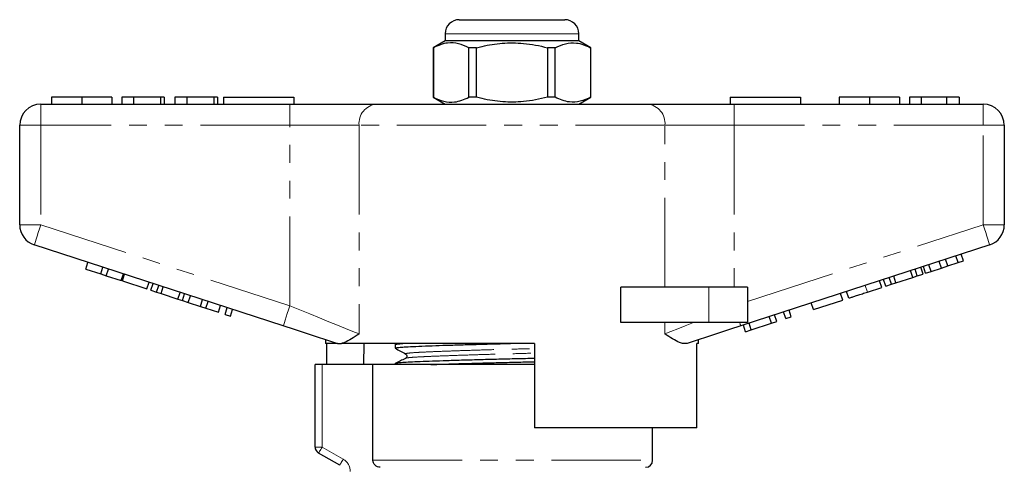
# Model space of a CAD drawing. Units: millimetres. Extents: x 168 to 238, y 91 to 257.
# Drawn here: x 168 to 238, y 226 to 257 of the extents above; entities that cross this region are included whole.
import ezdxf

# ---------------------------------------------------------------- set-up
doc = ezdxf.new("R2010")
doc.units = ezdxf.units.MM
doc.linetypes.add('PHANTOM', pattern=[12.7, 6.35, -1.27, 1.27, -1.27, 1.27, -1.27])

msp = doc.modelspace()

# ---------------------------------------------------------------- linework, layer by layer
at = {"color": 7, "linetype": 'Continuous', "lineweight": 25}
for p, q in [((199.659, 257.395), (203.409, 257.395)), ((203.409, 257.395), (207.159, 257.395)), ((198.659, 256.395), (198.659, 255.895)), ((208.159, 255.895), (208.159, 256.395)), ((198.659, 255.895), (197.809, 255.405)), ((208.159, 255.895), (198.659, 255.895)), ((209.009, 255.405), (208.159, 255.895)), ((197.809, 255.405), (197.809, 251.886)), ((197.818, 255.405), (197.809, 255.405)), ((197.818, 255.405), (197.818, 251.886)), ((200.887, 255.405), (200.34, 255.405)), ((200.34, 251.886), (200.34, 255.405)), ((200.887, 251.886), (200.887, 255.405)), ((206.479, 255.405), (205.931, 255.405)), ((205.931, 255.405), (205.931, 251.886)), ((206.479, 251.886), (206.479, 255.405)), ((209.009, 255.405), (209, 255.405)), ((209, 255.405), (209, 251.886)), ((209.009, 251.886), (209.009, 255.405)), ((169.909, 251.395), (187.612, 251.395)), ((170.666, 251.895), (170.666, 251.395)), ((172.819, 251.895), (172.819, 251.395)), ((174.961, 251.895), (174.961, 251.395)), ((175.666, 251.895), (175.666, 251.395)), ((176.499, 251.895), (175.666, 251.895)), ((176.499, 251.895), (176.499, 251.395)), ((178.422, 251.895), (176.499, 251.895)), ((178.422, 251.895), (178.422, 251.395)), ((178.679, 251.895), (178.422, 251.895)), ((178.679, 251.895), (178.679, 251.395)), ((179.448, 251.895), (179.448, 251.395)), ((180.281, 251.895), (179.448, 251.895)), ((180.281, 251.895), (180.281, 251.395)), ((182.204, 251.895), (180.281, 251.895)), ((182.204, 251.895), (182.204, 251.395)), ((182.461, 251.895), (182.204, 251.895)), ((182.461, 251.895), (182.461, 251.395)), ((182.909, 251.895), (187.909, 251.895)), ((182.909, 251.895), (182.909, 251.395)), ((187.612, 251.395), (193.767, 251.395)), ((187.909, 251.895), (187.909, 251.395)), ((193.767, 251.395), (213.052, 251.395)), ((197.809, 251.886), (198.659, 251.395)), ((197.818, 251.886), (197.809, 251.886)), ((200.887, 251.886), (200.34, 251.886)), ((206.479, 251.886), (205.931, 251.886)), ((208.159, 251.395), (209.009, 251.886)), ((209.009, 251.886), (209, 251.886)), ((213.052, 251.395), (219.207, 251.395)), ((218.909, 251.895), (223.909, 251.895)), ((218.909, 251.895), (218.909, 251.395)), ((219.207, 251.395), (236.909, 251.395)), ((223.909, 251.895), (223.909, 251.395)), ((226.666, 251.895), (226.666, 251.395)), ((228.819, 251.895), (228.819, 251.395)), ((230.961, 251.895), (230.961, 251.395)), ((231.666, 251.895), (231.666, 251.395)), ((232.499, 251.895), (231.666, 251.895)), ((234.291, 251.895), (232.499, 251.895)), ((232.499, 251.895), (232.499, 251.395)), ((234.291, 251.895), (234.291, 251.395)), ((235.191, 251.895), (234.291, 251.895)), ((235.191, 251.895), (235.191, 251.395)), ((168.409, 242.822), (168.409, 249.895)), ((238.409, 249.895), (238.409, 242.822)), ((187.148, 235.644), (169.446, 241.395)), ((237.373, 241.395), (219.67, 235.644)), ((173.107, 239.68), (173.262, 240.156)), ((233.933, 239.752), (233.779, 240.228)), ((234.39, 239.9), (234.235, 240.376)), ((234.39, 239.9), (235.122, 240.138)), ((235.122, 240.138), (234.967, 240.614)), ((235.122, 240.138), (235.506, 240.263)), ((235.506, 240.263), (235.351, 240.739)), ((173.107, 239.68), (174.174, 239.333)), ((174.174, 239.333), (174.329, 239.809)), ((174.558, 239.209), (174.713, 239.684)), ((231.9, 239.092), (231.746, 239.567)), ((232.22, 239.195), (232.065, 239.671)), ((232.63, 239.329), (232.475, 239.804)), ((232.817, 239.39), (232.663, 239.865)), ((232.817, 239.39), (233.201, 239.514)), ((233.201, 239.514), (233.047, 239.99)), ((233.201, 239.514), (233.933, 239.752)), ((233.933, 239.752), (234.39, 239.9)), ((174.174, 239.333), (174.558, 239.209)), ((174.558, 239.209), (175.625, 238.862)), ((175.625, 238.862), (175.78, 239.337)), ((175.711, 238.834), (175.865, 239.31)), ((175.711, 238.834), (177.46, 238.266)), ((177.46, 238.266), (177.615, 238.741)), ((229.702, 238.377), (229.547, 238.853)), ((229.975, 238.466), (229.82, 238.941)), ((230.385, 238.599), (230.23, 239.075)), ((230.385, 238.599), (230.704, 238.703)), ((230.704, 238.703), (230.55, 239.178)), ((230.704, 238.703), (231.9, 239.092)), ((231.9, 239.092), (232.22, 239.195)), ((232.22, 239.195), (232.63, 239.329)), ((177.733, 238.177), (177.887, 238.653)), ((177.733, 238.177), (178.143, 238.044)), ((178.143, 238.044), (178.298, 238.519)), ((178.143, 238.044), (178.462, 237.94)), ((178.462, 237.94), (178.617, 238.416)), ((179.659, 237.551), (179.813, 238.027)), ((211.155, 235.895), (211.155, 238.395)), ((217.409, 238.395), (211.155, 238.395)), ((220.159, 238.395), (217.409, 238.395)), ((220.159, 238.395), (220.159, 235.895)), ((227.355, 237.615), (227.2, 238.09)), ((228.678, 238.045), (229.702, 238.377)), ((229.975, 238.466), (230.385, 238.599)), ((178.462, 237.94), (179.659, 237.551)), ((179.659, 237.551), (179.978, 237.448)), ((179.978, 237.448), (180.133, 237.923)), ((179.978, 237.448), (180.388, 237.314)), ((180.388, 237.314), (180.543, 237.79)), ((180.388, 237.314), (181.258, 237.032)), ((181.258, 237.032), (181.413, 237.507)), ((181.642, 236.907), (181.797, 237.382)), ((224.837, 236.797), (226.928, 237.476)), ((226.928, 237.476), (226.773, 237.952)), ((181.258, 237.032), (181.642, 236.907)), ((181.642, 236.907), (182.539, 236.616)), ((182.539, 236.616), (182.693, 237.091)), ((183.008, 236.463), (183.163, 236.939)), ((183.392, 236.338), (183.547, 236.814)), ((222.874, 236.159), (222.719, 236.634)), ((223.258, 236.284), (223.103, 236.759)), ((224.837, 236.797), (224.682, 237.272)), ((183.008, 236.463), (183.392, 236.338)), ((221.85, 235.826), (221.695, 236.301)), ((221.85, 235.826), (222.234, 235.951)), ((222.234, 235.951), (222.079, 236.426)), ((222.874, 236.159), (223.258, 236.284)), ((217.409, 235.895), (211.155, 235.895)), ((220.159, 235.895), (217.409, 235.895)), ((220.015, 235.23), (219.86, 235.705)), ((220.015, 235.23), (220.423, 235.362)), ((220.423, 235.362), (220.268, 235.838)), ((220.423, 235.362), (221.85, 235.826)), ((190.159, 234.665), (190.159, 234.395)), ((216.659, 234.395), (216.659, 234.665)), ((190.993, 234.395), (190.159, 234.395)), ((190.256, 232.895), (190.256, 234.395)), ((190.993, 234.395), (190.962, 234.404)), ((205.009, 234.395), (191.279, 234.395)), ((192.88, 234.395), (192.855, 232.895)), ((195.109, 234.318), (195.109, 234.064)), ((195.275, 234.395), (195.113, 234.317)), ((205.009, 234.395), (205.009, 228.395)), ((216.659, 234.395), (216.543, 234.395)), ((216.543, 228.395), (216.543, 234.395)), ((189.409, 227.039), (189.409, 232.895)), ((189.909, 232.895), (189.409, 232.895)), ((193.523, 232.895), (189.909, 232.895)), ((193.523, 226.095), (193.523, 232.895)), ((205.009, 232.895), (193.523, 232.895)), ((195.109, 232.981), (195.109, 232.895)), ((216.543, 228.395), (205.009, 228.395)), ((213.409, 226.095), (213.409, 228.395)), ((191.159, 225.74), (189.659, 226.606))]:
    msp.add_line(p, q, dxfattribs=at)
at = {"color": 8, "linetype": 'PHANTOM', "lineweight": 18}
for p, q in [((203.409, 256.395), (198.659, 256.395)), ((208.159, 256.395), (203.409, 256.395)), ((169.909, 249.895), (169.909, 251.395)), ((187.612, 249.895), (187.612, 251.395)), ((219.207, 249.895), (219.207, 251.395)), ((236.909, 249.895), (236.909, 251.395)), ((168.409, 249.895), (169.909, 249.895)), ((187.612, 249.895), (169.909, 249.895)), ((169.909, 249.895), (169.909, 242.822)), ((192.536, 249.895), (187.612, 249.895)), ((187.612, 237.07), (187.612, 249.895)), ((192.536, 249.895), (192.536, 235.07)), ((214.283, 249.895), (192.536, 249.895)), ((214.283, 238.395), (214.283, 249.895)), ((219.207, 249.895), (214.283, 249.895)), ((219.207, 249.895), (219.207, 238.395)), ((236.909, 249.895), (219.207, 249.895)), ((236.909, 242.822), (236.909, 249.895)), ((236.909, 249.895), (238.409, 249.895)), ((168.409, 242.822), (169.909, 242.822)), ((169.909, 242.822), (187.612, 237.07)), ((220.159, 237.38), (236.909, 242.822)), ((236.909, 242.822), (238.409, 242.822)), ((217.409, 238.395), (217.409, 235.895)), ((228.678, 238.045), (228.523, 238.52)), ((214.283, 235.07), (214.283, 235.895)), ((189.909, 232.895), (189.909, 227.039)), ((189.909, 227.039), (189.409, 227.039)), ((189.909, 227.039), (191.409, 226.173)), ((193.523, 226.095), (213.409, 226.095))]:
    msp.add_line(p, q, dxfattribs=at)
at = {"color": 8, "linetype": 'PHANTOM', "lineweight": 18, "flags": 128}
for points in [[(169.446, 241.395), (169.455, 241.423), (169.481, 241.504), (169.524, 241.636), (169.582, 241.813), (169.652, 242.029), (169.732, 242.276), (169.819, 242.544), (169.909, 242.822)], [(236.909, 242.822), (237, 242.544), (237.087, 242.276), (237.167, 242.029), (237.237, 241.813), (237.295, 241.636), (237.338, 241.504), (237.364, 241.423), (237.373, 241.395)], [(187.148, 235.644), (187.157, 235.671), (187.184, 235.752), (187.226, 235.884), (187.284, 236.061), (187.354, 236.278), (187.434, 236.524), (187.521, 236.792), (187.612, 237.07)], [(187.612, 237.07), (188.332, 236.778), (189.042, 236.489), (189.731, 236.21), (190.389, 235.942), (191.008, 235.691), (191.577, 235.46), (192.089, 235.252), (192.536, 235.07)], [(214.283, 235.07), (214.709, 235.243), (215.193, 235.44), (215.731, 235.658), (216.315, 235.895)], [(219.589, 235.895), (219.607, 235.838), (219.624, 235.787), (219.638, 235.744), (219.65, 235.708), (219.659, 235.68), (219.665, 235.66), (219.669, 235.648), (219.67, 235.644)], [(189.909, 227.039), (189.861, 226.954), (189.814, 226.873), (189.77, 226.798), (189.733, 226.733), (189.701, 226.679), (189.678, 226.639), (189.664, 226.614), (189.659, 226.606)], [(191.409, 226.173), (191.361, 226.088), (191.314, 226.007), (191.27, 225.932), (191.233, 225.867), (191.201, 225.813), (191.178, 225.773), (191.164, 225.748), (191.159, 225.74)]]:
    msp.add_lwpolyline(points, dxfattribs=at)
at = {"color": 7, "linetype": 'Continuous', "lineweight": 25, "flags": 128}
for points in [[(190.962, 234.404), (190.253, 234.635), (189.508, 234.877), (188.737, 235.128), (187.947, 235.384), (187.148, 235.644)], [(219.67, 235.644), (218.872, 235.384), (218.082, 235.128), (217.311, 234.877), (216.566, 234.635), (215.857, 234.404)]]:
    msp.add_lwpolyline(points, dxfattribs=at)
at = {"color": 7, "linetype": 'Continuous', "lineweight": 25}
for centre, radius, start, end in [((199.659, 256.395), 1, 90, 180), ((207.159, 256.395), 1, 0, 90), ((169.909, 249.895), 1.5, 90, 180), ((236.909, 249.895), 1.5, 0, 90), ((169.909, 242.822), 1.5, 180, 252), ((236.909, 242.822), 1.5, 288, 0), ((189.909, 227.039), 0.5, 180, 240), ((212.909, 226.095), 0.5, 270, 0)]:
    msp.add_arc(centre, radius, start, end, dxfattribs=at)
at = {"color": 8, "linetype": 'PHANTOM', "lineweight": 18}
for centre, radius, start, end in [((193.916, 250.018), 1.386, 96.18193, 185.0699), ((212.903, 250.018), 1.386, 354.9301, 83.81807), ((190.909, 225.307), 1, 0, 60)]:
    msp.add_arc(centre, radius, start, end, dxfattribs=at)
at = {"color": 7, "linetype": 'Continuous', "lineweight": 25}
for points, knots in [([(200.34, 255.405), (200.095, 255.515), (199.6, 255.74), (198.918, 255.775), (198.321, 255.642), (197.986, 255.484), (197.818, 255.405)], [0, 0, 0, 0, 0.2947, 0.596246, 0.797057, 1, 1, 1, 1]), ([(200.887, 255.405), (201.018, 255.437), (201.62, 255.588), (202.73, 255.766), (204.011, 255.756), (205.082, 255.608), (205.648, 255.473), (205.931, 255.405)], [0, 0, 0, 0, 0.078937, 0.36507, 0.658208, 0.8285, 1, 1, 1, 1]), ([(206.479, 255.405), (206.723, 255.515), (207.219, 255.74), (207.901, 255.775), (208.498, 255.642), (208.832, 255.484), (209, 255.405)], [0, 0, 0, 0, 0.2947, 0.596246, 0.797057, 1, 1, 1, 1]), ([(172.819, 251.895), (172.585, 251.895), (172.116, 251.895), (171.481, 251.895), (170.99, 251.895), (170.705, 251.895), (170.679, 251.895), (170.666, 251.895)], [0, 0, 0, 0, 0.186758, 0.373113, 0.559668, 0.779563, 1, 1, 1, 1]), ([(174.961, 251.895), (174.951, 251.895), (174.932, 251.895), (174.733, 251.895), (174.369, 251.895), (173.894, 251.895), (173.372, 251.895), (173.004, 251.895), (172.819, 251.895)], [0, 0, 0, 0, 0.186937, 0.373638, 0.560021, 0.706619, 0.85322, 1, 1, 1, 1]), ([(197.818, 251.886), (198.063, 251.775), (198.558, 251.551), (199.241, 251.516), (199.838, 251.649), (200.172, 251.807), (200.34, 251.886)], [0, 0, 0, 0, 0.2947, 0.596246, 0.797057, 1, 1, 1, 1]), ([(205.931, 251.886), (205.649, 251.819), (205.084, 251.683), (204.025, 251.537), (202.743, 251.524), (201.632, 251.7), (201.018, 251.854), (200.887, 251.886)], [0, 0, 0, 0, 0.170365, 0.34179, 0.627575, 0.921063, 1, 1, 1, 1]), ([(209, 251.886), (208.756, 251.775), (208.26, 251.551), (207.578, 251.516), (206.981, 251.649), (206.647, 251.807), (206.479, 251.886)], [0, 0, 0, 0, 0.2947, 0.596246, 0.797057, 1, 1, 1, 1]), ([(228.819, 251.895), (228.585, 251.895), (228.116, 251.895), (227.481, 251.895), (226.99, 251.895), (226.705, 251.895), (226.679, 251.895), (226.666, 251.895)], [0, 0, 0, 0, 0.186758, 0.373113, 0.559668, 0.779563, 1, 1, 1, 1]), ([(230.961, 251.895), (230.951, 251.895), (230.932, 251.895), (230.733, 251.895), (230.369, 251.895), (229.894, 251.895), (229.372, 251.895), (229.004, 251.895), (228.819, 251.895)], [0, 0, 0, 0, 0.186937, 0.373638, 0.560021, 0.706619, 0.85322, 1, 1, 1, 1]), ([(227.355, 237.615), (227.36, 237.616), (227.37, 237.62), (227.484, 237.657), (227.678, 237.72), (227.974, 237.816), (228.32, 237.928), (228.558, 238.006), (228.678, 238.045)], [0, 0, 0, 0, 0.18705, 0.373965, 0.560412, 0.70664, 0.853144, 1, 1, 1, 1]), ([(192.536, 235.07), (192.533, 235.069), (192.345, 234.942), (191.987, 234.705), (191.575, 234.475), (191.355, 234.416), (191.279, 234.395)], [0, 0, 0, 0, 0.004913, 0.396748, 0.793522, 1, 1, 1, 1]), ([(215.857, 234.404), (215.774, 234.391), (215.607, 234.363), (215.267, 234.469), (214.835, 234.7), (214.476, 234.941), (214.285, 235.069), (214.283, 235.07)], [0, 0, 0, 0, 0.196671, 0.39829, 0.694801, 0.996275, 1, 1, 1, 1]), ([(190.993, 234.395), (191.017, 234.395), (191.073, 234.395), (191.203, 234.395), (191.279, 234.395)], [0, 0, 0, 0, 0.420926, 1, 1, 1, 1]), ([(195.11, 234.318), (195.11, 234.318), (195.075, 234.33), (195.21, 234.354), (195.393, 234.38), (195.609, 234.393), (195.65, 234.395)], [0, 0, 0, 0, 0.004883, 0.453908, 0.897232, 1, 1, 1, 1]), ([(195.111, 234.064), (195.127, 234.074), (195.159, 234.096), (195.424, 234.127), (195.867, 234.159), (196.54, 234.19), (197.44, 234.226), (198.484, 234.262), (199.618, 234.298), (200.844, 234.333), (202.084, 234.366), (202.912, 234.386), (203.306, 234.395)], [0, 0, 0, 0, 0.092281, 0.184837, 0.275489, 0.386201, 0.499829, 0.602049, 0.705147, 0.807805, 0.908736, 1, 1, 1, 1]), ([(195.118, 234.054), (195.24, 233.985), (195.484, 233.849), (195.728, 233.713), (195.85, 233.645)], [0, 0, 0, 0, 0.500039, 1, 1, 1, 1]), ([(195.11, 232.981), (195.11, 232.981), (195.075, 232.993), (195.198, 233.017), (195.492, 233.051), (195.997, 233.083), (196.666, 233.112), (197.506, 233.145), (198.509, 233.18), (199.645, 233.216), (200.873, 233.251), (202.144, 233.285), (203.422, 233.315), (204.385, 233.338), (204.902, 233.352), (205.009, 233.355)], [0, 0, 0, 0, 0.0009882, 0.0918633, 0.1815848, 0.2690842, 0.3549628, 0.4433132, 0.5335437, 0.6245489, 0.7151651, 0.8042581, 0.8908049, 0.9773518, 1, 1, 1, 1]), ([(195.831, 233.329), (195.711, 233.27), (195.472, 233.154), (195.232, 233.038), (195.113, 232.98)], [0, 0, 0, 0, 0.502189, 1, 1, 1, 1]), ([(195.838, 233.329), (195.835, 233.33), (195.817, 233.334), (195.843, 233.339), (195.865, 233.343)], [0, 0, 0, 0, 0.144093, 1, 1, 1, 1]), ([(195.851, 233.645), (195.891, 233.605), (195.953, 233.544), (195.916, 233.392), (195.869, 233.36), (195.845, 233.344)], [0, 0, 0, 0, 0.46148, 0.724666, 1, 1, 1, 1]), ([(197.644, 232.895), (197.923, 232.905), (198.529, 232.927), (199.62, 232.961), (200.843, 232.996), (202.113, 233.03), (203.391, 233.061), (204.365, 233.083), (204.892, 233.097), (205.009, 233.101)], [0, 0, 0, 0, 0.141782, 0.308463, 0.474432, 0.637611, 0.796126, 0.954642, 1, 1, 1, 1]), ([(194.029, 225.595), (193.896, 225.595), (193.766, 225.649), (193.578, 225.833), (193.523, 225.963), (193.523, 226.095)], [0, 0, 0, 0, 0.5, 0.5, 1, 1, 1, 1])]:
    msp.add_open_spline(points, degree=3, knots=knots, dxfattribs=at)
at = {"color": 8, "linetype": 'PHANTOM', "lineweight": 18}
for points, knots in [([(195.878, 233.645), (195.863, 233.649), (195.789, 233.667), (195.955, 233.701), (196.373, 233.743), (197.071, 233.78), (198.004, 233.82), (199.165, 233.864), (200.503, 233.909), (201.939, 233.952), (203.4, 233.991), (204.44, 234.017), (204.955, 234.033), (205.009, 234.034)], [0, 0, 0, 0, 0.027219, 0.136372, 0.243382, 0.346917, 0.452772, 0.561441, 0.670838, 0.77879, 0.883291, 0.987793, 1, 1, 1, 1]), ([(195.865, 233.343), (195.88, 233.351), (195.918, 233.371), (196.205, 233.403), (196.667, 233.434), (197.278, 233.463), (198.09, 233.498), (199.168, 233.539), (200.508, 233.583), (201.946, 233.626), (203.409, 233.665), (204.446, 233.692), (204.959, 233.707), (205.009, 233.708)], [0, 0, 0, 0, 0.063688, 0.157728, 0.249318, 0.333543, 0.420196, 0.535508, 0.651592, 0.766144, 0.877034, 0.987924, 1, 1, 1, 1])]:
    msp.add_open_spline(points, degree=3, knots=knots, dxfattribs=at)

doc.saveas('drawing.dxf')
